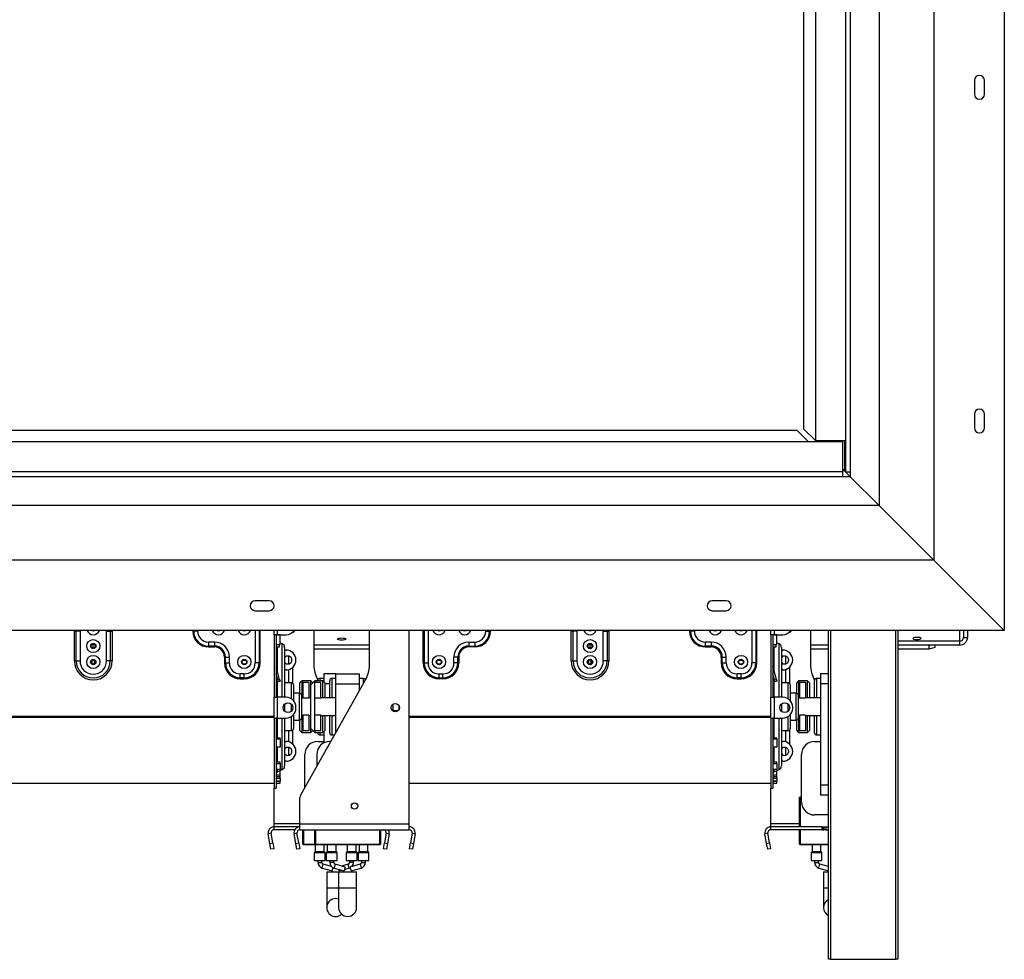
# Model space of a CAD drawing. Units: millimetres. Extents: x 71 to 3887, y 35 to 3094.
# Drawn here: x 1513 to 1926, y 1664 to 2059 of the extents above; entities that cross this region are included whole.
import ezdxf

# ---------------------------------------------------------------- set-up
doc = ezdxf.new("R2010")
doc.units = ezdxf.units.MM
doc.header["$LTSCALE"] = 15

msp = doc.modelspace()

# ---------------------------------------------------------------- linework, layer by layer
at = {"color": 7, "linetype": 'Continuous', "lineweight": 25}
for p, q in [((1926.24, 2398.09), (1926.24, 1802.26)), ((1896.66, 2368.51), (1896.66, 1831.84)), ((1873.74, 2345.59), (1873.74, 1854.76)), ((1861.66, 2333.51), (1861.66, 1866.84)), ((1859.57, 2331.43), (1859.57, 1868.93)), ((1861.66, 2331.43), (1861.66, 1868.93)), ((1847.07, 2318.51), (1847.07, 1881.84)), ((1842.18, 1886.84), (1842.18, 2313.51)), ((1913.74, 2033.09), (1913.74, 2027.26)), ((1917.91, 2027.26), (1917.91, 2033.09)), ((1913.74, 1893.09), (1913.74, 1887.26)), ((1917.91, 1887.26), (1917.91, 1893.09)), ((624.16, 1886.32), (1839.16, 1886.32)), ((1839.16, 1886.32), (1844.05, 1881.43)), ((1847.07, 1881.95), (1842.18, 1886.84)), ((1858.32, 1881.43), (604.99, 1881.43)), ((1859.57, 1881.84), (1847.07, 1881.84)), ((1847.59, 1881.43), (1847.18, 1881.84)), ((1850.61, 1881.43), (1850.61, 1881.84)), ((1857.91, 1881.43), (1857.91, 1881.84)), ((1858.32, 1881.43), (1858.32, 1868.93)), ((1859.17, 1881.84), (1859.17, 1869.33)), ((1861.66, 1866.84), (601.66, 1866.84)), ((1858.32, 1868.93), (604.99, 1868.93)), ((1858.32, 1866.84), (604.99, 1866.84)), ((1858.32, 1870.18), (1859.17, 1869.33)), ((1859.17, 1869.33), (1858.32, 1869.33)), ((1858.32, 1868.93), (1858.32, 1866.84)), ((1859.17, 1869.33), (1861.66, 1866.84)), ((1859.57, 1868.93), (1861.66, 1868.93)), ((1861.66, 1866.84), (1873.74, 1854.76)), ((1873.74, 1854.76), (589.57, 1854.76)), ((1873.74, 1854.76), (1896.66, 1831.84)), ((1896.66, 1831.84), (566.66, 1831.84)), ((1896.66, 1831.84), (1926.24, 1802.26)), ((1617.91, 1814.76), (1612.07, 1814.76)), ((1809.57, 1814.76), (1803.74, 1814.76)), ((1612.07, 1810.59), (1617.91, 1810.59)), ((1803.74, 1810.59), (1809.57, 1810.59)), ((1926.24, 1802.26), (537.07, 1802.26)), ((1536.24, 1789.51), (1536.24, 1802.01)), ((1537.03, 1802.01), (1536.24, 1802.01)), ((1537.03, 1789.51), (1537.03, 1802.01)), ((1538.6, 1802.01), (1537.03, 1802.01)), ((1538.6, 1802.01), (1538.6, 1789.51)), ((1549.72, 1789.51), (1549.72, 1802.01)), ((1549.72, 1802.01), (1551.29, 1802.01)), ((1551.29, 1802.01), (1551.29, 1789.51)), ((1551.29, 1802.01), (1552.07, 1802.01)), ((1552.07, 1802.01), (1552.07, 1789.51)), ((1586.27, 1802.01), (1585.86, 1802.01)), ((1587.91, 1802.01), (1586.27, 1802.01)), ((1619.99, 1800.55), (1619.99, 1802.26)), ((1619.99, 1800.55), (1619.99, 1774.3)), ((1620.82, 1800.55), (1619.99, 1800.55)), ((1620.82, 1800.55), (1620.82, 1774.3)), ((1621.49, 1800.55), (1620.82, 1800.55)), ((1622.49, 1800.47), (1620.82, 1800.47)), ((1621.49, 1800.55), (1624.99, 1800.55)), ((1622.07, 1800.47), (1622.07, 1800.55)), ((1622.49, 1796.38), (1622.49, 1800.47)), ((1636.66, 1802.26), (1636.66, 1787.79)), ((1659.99, 1787.79), (1659.99, 1802.26)), ((1676.66, 1721.18), (1676.66, 1802.26)), ((1708.74, 1802.01), (1710.37, 1802.01)), ((1710.37, 1802.01), (1710.37, 1802.26)), ((1710.37, 1802.01), (1710.78, 1802.01)), ((1710.78, 1802.26), (1710.78, 1802.01)), ((1744.57, 1789.51), (1744.57, 1802.01)), ((1745.36, 1802.01), (1744.57, 1802.01)), ((1745.36, 1789.51), (1745.36, 1802.01)), ((1746.93, 1802.01), (1745.36, 1802.01)), ((1746.93, 1802.01), (1746.93, 1789.51)), ((1758.05, 1789.51), (1758.05, 1802.01)), ((1758.05, 1802.01), (1759.62, 1802.01)), ((1759.62, 1802.01), (1759.62, 1789.51)), ((1759.62, 1802.01), (1760.41, 1802.01)), ((1760.41, 1802.01), (1760.41, 1789.51)), ((1794.61, 1802.01), (1794.2, 1802.01)), ((1796.24, 1802.01), (1794.61, 1802.01)), ((1828.32, 1800.55), (1828.32, 1802.26)), ((1828.32, 1800.55), (1828.32, 1774.3)), ((1829.16, 1800.55), (1828.32, 1800.55)), ((1829.16, 1800.55), (1829.16, 1774.3)), ((1829.82, 1800.55), (1829.16, 1800.55)), ((1830.82, 1800.47), (1829.16, 1800.47)), ((1829.82, 1800.55), (1833.32, 1800.55)), ((1830.41, 1800.47), (1830.41, 1800.55)), ((1830.82, 1796.38), (1830.82, 1800.47)), ((1844.99, 1802.26), (1844.99, 1787.79)), ((1852.45, 1664.34), (1852.45, 1802.26)), ((1881.62, 1802.26), (1881.62, 1664.34)), ((1909.16, 1802.26), (1909.16, 1799.4)), ((1910.82, 1802.26), (1910.82, 1799.4)), ((1594.99, 1797.43), (1592.49, 1797.43)), ((1592.49, 1797.43), (1592.49, 1795.79)), ((1594.99, 1797.43), (1594.99, 1795.79)), ((1620.82, 1796.38), (1622.49, 1796.38)), ((1622.07, 1796.38), (1622.07, 1795.34)), ((1623.44, 1796.74), (1622.49, 1797.18)), ((1701.66, 1797.43), (1701.66, 1795.79)), ((1701.66, 1797.43), (1704.16, 1797.43)), ((1704.16, 1797.43), (1704.16, 1795.79)), ((1803.32, 1797.43), (1800.82, 1797.43)), ((1800.82, 1797.43), (1800.82, 1795.79)), ((1803.32, 1797.43), (1803.32, 1795.79)), ((1829.16, 1796.38), (1830.82, 1796.38)), ((1830.41, 1796.38), (1830.41, 1795.34)), ((1831.78, 1796.74), (1830.82, 1797.18)), ((1907.49, 1797.79), (1881.62, 1797.79)), ((1907.49, 1797.79), (1907.49, 1796.18)), ((1909.16, 1799.4), (1910.82, 1799.4)), ((1545.05, 1796.08), (1543.27, 1796.08)), ((1544.66, 1795.34), (1543.66, 1795.34)), ((1543.66, 1794.96), (1543.66, 1795.34)), ((1544.66, 1794.96), (1544.66, 1795.34)), ((1594.99, 1795.79), (1592.49, 1795.79)), ((1592.49, 1795.79), (1592.49, 1795.38)), ((1592.49, 1795.38), (1594.99, 1795.38)), ((1594.99, 1795.79), (1594.99, 1795.38)), ((1622.07, 1795.34), (1620.82, 1795.34)), ((1624.41, 1795.23), (1624.41, 1774.27)), ((1624.41, 1794.09), (1624.99, 1794.09)), ((1659.99, 1796.08), (1636.66, 1796.08)), ((1659.99, 1794.47), (1636.66, 1794.47)), ((1701.66, 1795.79), (1704.16, 1795.79)), ((1701.66, 1795.79), (1701.66, 1795.38)), ((1704.16, 1795.38), (1701.66, 1795.38)), ((1704.16, 1795.79), (1704.16, 1795.38)), ((1753.38, 1796.08), (1751.6, 1796.08)), ((1752.99, 1795.34), (1751.99, 1795.34)), ((1751.99, 1794.96), (1751.99, 1795.34)), ((1752.99, 1794.96), (1752.99, 1795.34)), ((1803.32, 1795.79), (1800.82, 1795.79)), ((1800.82, 1795.79), (1800.82, 1795.38)), ((1800.82, 1795.38), (1803.32, 1795.38)), ((1803.32, 1795.79), (1803.32, 1795.38)), ((1830.41, 1795.34), (1829.16, 1795.34)), ((1832.74, 1795.23), (1832.74, 1774.27)), ((1832.74, 1794.09), (1833.32, 1794.09)), ((1852.45, 1796.08), (1844.99, 1796.08)), ((1852.45, 1794.47), (1844.99, 1794.47)), ((1907.49, 1796.18), (1881.62, 1796.18)), ((1894.67, 1796.08), (1881.62, 1796.08)), ((1894.67, 1794.47), (1881.62, 1794.47)), ((1894.67, 1796.08), (1895.05, 1796.18)), ((1894.67, 1794.47), (1894.67, 1796.08)), ((1897.17, 1795.12), (1894.67, 1794.47)), ((1897.17, 1796.18), (1897.17, 1795.12)), ((1536.24, 1789.51), (1537.03, 1789.51)), ((1537.03, 1789.51), (1538.6, 1789.51)), ((1543.57, 1789.84), (1543.66, 1789.84)), ((1543.66, 1788.24), (1543.66, 1789.94)), ((1544.66, 1788.24), (1544.66, 1789.94)), ((1544.66, 1789.84), (1544.74, 1789.84)), ((1551.29, 1789.51), (1549.72, 1789.51)), ((1552.07, 1789.51), (1551.29, 1789.51)), ((1599.2, 1791.18), (1599.2, 1788.68)), ((1599.2, 1791.18), (1599.61, 1791.18)), ((1599.2, 1788.68), (1599.61, 1788.68)), ((1599.61, 1791.18), (1601.24, 1791.18)), ((1599.61, 1788.68), (1599.61, 1791.18)), ((1599.61, 1788.68), (1601.24, 1788.68)), ((1601.24, 1788.68), (1601.24, 1791.18)), ((1606.91, 1789.84), (1608.07, 1789.84)), ((1613.71, 1788.68), (1612.07, 1788.68)), ((1614.11, 1788.68), (1613.71, 1788.68)), ((1682.53, 1788.68), (1682.94, 1788.68)), ((1682.94, 1788.68), (1684.57, 1788.68)), ((1688.57, 1789.84), (1689.74, 1789.84)), ((1697.04, 1791.18), (1695.41, 1791.18)), ((1695.41, 1788.68), (1695.41, 1791.18)), ((1697.04, 1788.68), (1695.41, 1788.68)), ((1697.04, 1788.68), (1697.04, 1791.18)), ((1697.45, 1791.18), (1697.04, 1791.18)), ((1697.04, 1789.84), (1697.45, 1789.84)), ((1697.45, 1788.68), (1697.04, 1788.68)), ((1697.45, 1791.18), (1697.45, 1788.68)), ((1744.57, 1789.51), (1745.36, 1789.51)), ((1745.36, 1789.51), (1746.93, 1789.51)), ((1751.91, 1789.84), (1751.99, 1789.84)), ((1751.99, 1788.24), (1751.99, 1789.94)), ((1752.99, 1788.24), (1752.99, 1789.94)), ((1752.99, 1789.84), (1753.07, 1789.84)), ((1759.62, 1789.51), (1758.05, 1789.51)), ((1760.41, 1789.51), (1759.62, 1789.51)), ((1807.53, 1791.18), (1807.53, 1788.68)), ((1807.53, 1791.18), (1807.94, 1791.18)), ((1807.53, 1788.68), (1807.94, 1788.68)), ((1807.94, 1788.68), (1807.94, 1791.18)), ((1807.94, 1791.18), (1809.57, 1791.18)), ((1807.94, 1788.68), (1809.57, 1788.68)), ((1809.57, 1788.68), (1809.57, 1791.18)), ((1815.24, 1789.84), (1816.41, 1789.84)), ((1822.04, 1788.68), (1820.41, 1788.68)), ((1822.45, 1788.68), (1822.04, 1788.68)), ((1605.82, 1782.46), (1605.82, 1784.09)), ((1607.49, 1784.09), (1605.82, 1784.09)), ((1607.49, 1782.46), (1607.49, 1784.09)), ((1620.85, 1787.25), (1620.82, 1787.25)), ((1621.5, 1781.59), (1620.82, 1784.12)), ((1622.3, 1781.81), (1620.85, 1787.25)), ((1624.99, 1785.76), (1624.41, 1785.76)), ((1627.91, 1780.1), (1627.91, 1786.95)), ((1640.82, 1784.09), (1640.82, 1780.76)), ((1645.82, 1784.09), (1640.82, 1784.09)), ((1645.82, 1779.93), (1645.82, 1784.09)), ((1645.82, 1784.09), (1655.82, 1784.09)), ((1655.82, 1779.93), (1655.82, 1784.09)), ((1689.16, 1782.46), (1689.16, 1784.09)), ((1689.16, 1784.09), (1690.82, 1784.09)), ((1690.82, 1782.46), (1690.82, 1784.09)), ((1814.16, 1782.46), (1814.16, 1784.09)), ((1815.82, 1784.09), (1814.16, 1784.09)), ((1815.82, 1782.46), (1815.82, 1784.09)), ((1829.18, 1787.25), (1829.16, 1787.25)), ((1829.83, 1781.59), (1829.16, 1784.12)), ((1830.64, 1781.81), (1829.18, 1787.25)), ((1833.32, 1785.76), (1832.74, 1785.76)), ((1836.24, 1780.1), (1836.24, 1786.95)), ((1849.16, 1784.09), (1849.16, 1779.93)), ((1852.45, 1784.09), (1849.16, 1784.09)), ((1607.49, 1782.46), (1605.82, 1782.46)), ((1605.82, 1782.05), (1605.82, 1782.46)), ((1605.82, 1782.05), (1607.49, 1782.05)), ((1607.49, 1782.05), (1607.49, 1782.46)), ((1621.5, 1781.59), (1622.3, 1781.81)), ((1621.71, 1780.79), (1621.5, 1781.59)), ((1622.52, 1781), (1621.71, 1780.79)), ((1622.3, 1781.81), (1622.52, 1781)), ((1627.32, 1780.34), (1624.41, 1780.34)), ((1631.66, 1781.18), (1630.82, 1780.34)), ((1630.82, 1775.95), (1630.82, 1780.34)), ((1631.15, 1733.41), (1658.37, 1781.65)), ((1635.41, 1781.18), (1631.66, 1781.18)), ((1631.66, 1781.18), (1631.66, 1774.09)), ((1632.07, 1780.5), (1632.07, 1773.86)), ((1634.57, 1780.5), (1632.07, 1780.5)), ((1634.57, 1780.5), (1634.57, 1773.86)), ((1637.07, 1781.18), (1635.41, 1779.51)), ((1636.24, 1780.34), (1635.41, 1781.18)), ((1635.41, 1779.51), (1635.41, 1781.18)), ((1640.41, 1781.18), (1637.07, 1781.18)), ((1637.07, 1781.18), (1637.07, 1780.5)), ((1637.07, 1773.86), (1637.07, 1780.5)), ((1639.57, 1780.5), (1637.07, 1780.5)), ((1638.27, 1781.65), (1638.34, 1781.53)), ((1638.32, 1781.18), (1638.32, 1781.38)), ((1640.82, 1782.22), (1639.16, 1782.22)), ((1639.57, 1773.86), (1639.57, 1780.5)), ((1641.24, 1780.34), (1640.41, 1781.18)), ((1640.41, 1774.09), (1640.41, 1781.18)), ((1641.24, 1780.34), (1641.24, 1774.09)), ((1643.32, 1774.09), (1643.32, 1781.38)), ((1645.82, 1782.22), (1644.16, 1782.22)), ((1645.82, 1779.93), (1655.82, 1779.93)), ((1645.82, 1759.41), (1645.82, 1779.93)), ((1657.49, 1782.22), (1655.82, 1782.22)), ((1655.82, 1777.13), (1655.82, 1779.93)), ((1689.16, 1782.46), (1690.82, 1782.46)), ((1689.16, 1782.05), (1689.16, 1782.46)), ((1690.82, 1782.05), (1689.16, 1782.05)), ((1690.82, 1782.05), (1690.82, 1782.46)), ((1815.82, 1782.46), (1814.16, 1782.46)), ((1814.16, 1782.05), (1814.16, 1782.46)), ((1814.16, 1782.05), (1815.82, 1782.05)), ((1815.82, 1782.05), (1815.82, 1782.46)), ((1829.83, 1781.59), (1830.64, 1781.81)), ((1830.05, 1780.79), (1829.83, 1781.59)), ((1830.85, 1781), (1830.05, 1780.79)), ((1830.64, 1781.81), (1830.85, 1781)), ((1835.66, 1780.34), (1832.74, 1780.34)), ((1839.99, 1781.18), (1839.16, 1780.34)), ((1839.16, 1775.95), (1839.16, 1780.34)), ((1843.74, 1781.18), (1839.99, 1781.18)), ((1839.99, 1781.18), (1839.99, 1774.09)), ((1840.41, 1780.5), (1840.41, 1773.86)), ((1842.91, 1780.5), (1840.41, 1780.5)), ((1842.91, 1780.5), (1842.91, 1773.86)), ((1844.57, 1780.34), (1843.74, 1781.18)), ((1843.74, 1774.09), (1843.74, 1781.18)), ((1844.57, 1780.34), (1844.57, 1774.09)), ((1846.6, 1781.65), (1846.67, 1781.53)), ((1846.66, 1774.09), (1846.66, 1781.38)), ((1849.16, 1782.22), (1847.49, 1782.22)), ((1849.16, 1779.93), (1849.16, 1737.43)), ((1628.16, 1779.51), (1628.16, 1772.84)), ((1630.66, 1775.97), (1628.16, 1775.97)), ((1635.41, 1761.18), (1635.41, 1779.51)), ((1836.49, 1779.51), (1836.49, 1772.84)), ((1838.99, 1775.97), (1836.49, 1775.97)), ((1619.99, 1765.55), (1619.99, 1774.3)), ((1619.99, 1774.3), (1620.82, 1774.3)), ((1620.82, 1774.3), (1621.49, 1774.3)), ((1621.49, 1765.55), (1621.49, 1774.3)), ((1624.99, 1774.3), (1621.49, 1774.3)), ((1631.49, 1775.13), (1631.49, 1770.34)), ((1632.07, 1774.09), (1631.49, 1774.09)), ((1634.57, 1773.86), (1632.07, 1773.86)), ((1635.41, 1774.09), (1634.57, 1774.09)), ((1637.07, 1766.83), (1637.07, 1773.86)), ((1639.57, 1773.86), (1637.07, 1773.86)), ((1645.82, 1774.09), (1639.57, 1774.09)), ((1828.32, 1774.3), (1829.16, 1774.3)), ((1828.32, 1765.55), (1828.32, 1774.3)), ((1829.16, 1774.3), (1829.82, 1774.3)), ((1829.82, 1765.55), (1829.82, 1774.3)), ((1833.32, 1774.3), (1829.82, 1774.3)), ((1839.82, 1775.13), (1839.82, 1770.34)), ((1840.41, 1774.09), (1839.82, 1774.09)), ((1842.91, 1773.86), (1840.41, 1773.86)), ((1849.16, 1774.09), (1842.91, 1774.09)), ((1624.41, 1771.45), (1624.41, 1770.34)), ((1624.41, 1770.34), (1624.41, 1768.4)), ((1629.16, 1769.72), (1629.16, 1770.13)), ((1631.49, 1770.34), (1631.49, 1765.55)), ((1669.74, 1771.3), (1669.74, 1768.55)), ((1669.74, 1768.68), (1672.05, 1768.68)), ((1672.24, 1770.95), (1672.24, 1768.9)), ((1832.74, 1771.45), (1832.74, 1770.34)), ((1832.74, 1770.34), (1832.74, 1768.4)), ((1837.49, 1769.72), (1837.49, 1770.13)), ((1839.82, 1770.34), (1839.82, 1765.55)), ((1619.99, 1766.17), (1468.32, 1766.17)), ((1619.99, 1765.82), (1468.32, 1765.82)), ((1619.99, 1765.55), (1619.99, 1736.18)), ((1619.99, 1765.55), (1620.82, 1765.55)), ((1621.49, 1765.55), (1620.82, 1765.55)), ((1620.82, 1765.55), (1620.82, 1736.18)), ((1621.49, 1765.55), (1624.99, 1765.55)), ((1624.41, 1765.55), (1624.41, 1745.46)), ((1628.16, 1767.01), (1628.16, 1761.18)), ((1628.16, 1764.72), (1630.66, 1764.72)), ((1630.82, 1760.34), (1630.82, 1764.73)), ((1631.49, 1766.59), (1632.07, 1766.59)), ((1631.66, 1766.59), (1631.66, 1759.51)), ((1634.57, 1766.83), (1632.07, 1766.83)), ((1632.07, 1766.83), (1632.07, 1760.18)), ((1634.57, 1766.83), (1634.57, 1760.18)), ((1634.57, 1766.59), (1635.41, 1766.59)), ((1637.07, 1760.18), (1637.07, 1766.83)), ((1639.57, 1766.83), (1637.07, 1766.83)), ((1639.57, 1760.18), (1639.57, 1766.83)), ((1639.57, 1766.59), (1645.82, 1766.59)), ((1640.41, 1759.51), (1640.41, 1766.59)), ((1641.24, 1766.59), (1641.24, 1760.34)), ((1643.32, 1759.3), (1643.32, 1766.59)), ((1828.32, 1766.17), (1676.66, 1766.17)), ((1828.32, 1765.82), (1676.66, 1765.82)), ((1828.32, 1765.55), (1828.32, 1736.18)), ((1828.32, 1765.55), (1829.16, 1765.55)), ((1829.82, 1765.55), (1829.16, 1765.55)), ((1829.16, 1765.55), (1829.16, 1736.18)), ((1829.82, 1765.55), (1833.32, 1765.55)), ((1832.74, 1765.55), (1832.74, 1745.46)), ((1836.49, 1767.01), (1836.49, 1761.18)), ((1836.49, 1764.72), (1838.99, 1764.72)), ((1839.16, 1760.34), (1839.16, 1764.73)), ((1839.82, 1766.59), (1840.41, 1766.59)), ((1839.99, 1766.59), (1839.99, 1759.51)), ((1842.91, 1766.83), (1840.41, 1766.83)), ((1840.41, 1766.83), (1840.41, 1760.18)), ((1842.91, 1766.83), (1842.91, 1760.18)), ((1842.91, 1766.59), (1849.16, 1766.59)), ((1843.74, 1759.51), (1843.74, 1766.59)), ((1844.57, 1766.59), (1844.57, 1760.34)), ((1846.66, 1759.3), (1846.66, 1766.59)), ((1624.41, 1760.34), (1627.32, 1760.34)), ((1627.91, 1754.57), (1627.91, 1760.58)), ((1630.82, 1760.34), (1631.66, 1759.51)), ((1631.66, 1759.51), (1635.41, 1759.51)), ((1634.57, 1760.18), (1632.07, 1760.18)), ((1635.41, 1761.18), (1637.07, 1759.51)), ((1635.41, 1759.51), (1635.41, 1761.18)), ((1635.41, 1759.51), (1636.24, 1760.34)), ((1639.57, 1760.18), (1637.07, 1760.18)), ((1637.07, 1760.18), (1637.07, 1759.51)), ((1637.07, 1759.51), (1640.41, 1759.51)), ((1638.32, 1759.3), (1638.32, 1759.51)), ((1640.41, 1759.51), (1641.24, 1760.34)), ((1640.82, 1759.93), (1640.82, 1755.15)), ((1832.74, 1760.34), (1835.66, 1760.34)), ((1836.24, 1754.57), (1836.24, 1760.58)), ((1839.16, 1760.34), (1839.99, 1759.51)), ((1839.99, 1759.51), (1843.74, 1759.51)), ((1842.91, 1760.18), (1840.41, 1760.18)), ((1843.74, 1759.51), (1844.57, 1760.34)), ((1620.82, 1757.22), (1622.49, 1757.22)), ((1620.82, 1756.82), (1622.49, 1756.82)), ((1622.49, 1756.82), (1622.49, 1757.22)), ((1622.49, 1756.82), (1622.49, 1753.33)), ((1624.41, 1755.76), (1624.99, 1755.76)), ((1638.32, 1755.76), (1640.82, 1755.76)), ((1639.16, 1758.47), (1640.82, 1758.47)), ((1643.76, 1755.76), (1643.32, 1755.76)), ((1644.16, 1758.47), (1645.29, 1758.47)), ((1829.16, 1757.22), (1830.82, 1757.22)), ((1829.16, 1756.82), (1830.82, 1756.82)), ((1830.82, 1756.82), (1830.82, 1757.22)), ((1830.82, 1756.82), (1830.82, 1753.33)), ((1832.74, 1755.76), (1833.32, 1755.76)), ((1846.66, 1755.76), (1849.16, 1755.76)), ((1847.49, 1758.47), (1849.16, 1758.47)), ((1622.49, 1753.33), (1620.82, 1753.33)), ((1830.82, 1753.33), (1829.16, 1753.33)), ((1620.82, 1747.14), (1622.49, 1747.14)), ((1622.49, 1746.49), (1622.49, 1747.14)), ((1624.99, 1747.43), (1624.41, 1747.43)), ((1632.91, 1736.53), (1632.91, 1750.34)), ((1637.91, 1750.34), (1637.91, 1745.39)), ((1829.16, 1747.14), (1830.82, 1747.14)), ((1830.82, 1746.49), (1830.82, 1747.14)), ((1833.32, 1747.43), (1832.74, 1747.43)), ((1841.24, 1730.34), (1841.24, 1750.34)), ((1620.82, 1746.49), (1622.49, 1746.49)), ((1622.49, 1744.05), (1620.82, 1744.05)), ((1621.3, 1742.95), (1623.44, 1743.95)), ((1622.49, 1743.46), (1622.4, 1743.46)), ((1622.49, 1746.49), (1622.49, 1744.05)), ((1622.49, 1741.72), (1622.49, 1743.46)), ((1829.16, 1746.49), (1830.82, 1746.49)), ((1830.82, 1744.05), (1829.16, 1744.05)), ((1829.64, 1742.95), (1831.78, 1743.95)), ((1830.82, 1743.46), (1830.73, 1743.46)), ((1830.82, 1746.49), (1830.82, 1744.05)), ((1830.82, 1741.72), (1830.82, 1743.46)), ((1620.82, 1741.72), (1622.49, 1741.72)), ((1620.82, 1741.08), (1622.49, 1741.08)), ((1620.82, 1740.3), (1622.49, 1740.3)), ((1622.49, 1739.15), (1620.82, 1739.15)), ((1620.82, 1739.12), (1622.49, 1739.12)), ((1622.49, 1741.08), (1622.49, 1741.72)), ((1622.49, 1740.3), (1622.49, 1741.08)), ((1622.49, 1740.3), (1622.49, 1739.15)), ((1622.49, 1739.12), (1622.49, 1739.15)), ((1622.49, 1738.28), (1622.49, 1739.12)), ((1829.16, 1741.72), (1830.82, 1741.72)), ((1829.16, 1741.08), (1830.82, 1741.08)), ((1829.16, 1740.3), (1830.82, 1740.3)), ((1830.82, 1739.15), (1829.16, 1739.15)), ((1829.16, 1739.12), (1830.82, 1739.12)), ((1830.82, 1741.08), (1830.82, 1741.72)), ((1830.82, 1740.3), (1830.82, 1741.08)), ((1830.82, 1740.3), (1830.82, 1739.15)), ((1830.82, 1739.12), (1830.82, 1739.15)), ((1830.82, 1738.28), (1830.82, 1739.12)), ((1468.32, 1738.26), (1619.99, 1738.26)), ((1619.99, 1736.18), (1620.82, 1736.18)), ((1619.99, 1721.18), (1619.99, 1736.18)), ((1620.82, 1738.28), (1622.49, 1738.28)), ((1676.66, 1738.26), (1828.32, 1738.26)), ((1828.32, 1736.18), (1829.16, 1736.18)), ((1828.32, 1721.18), (1828.32, 1736.18)), ((1829.16, 1738.28), (1830.82, 1738.28)), ((1849.16, 1737.43), (1849.16, 1733.26)), ((1630.82, 1721.18), (1630.82, 1732.19)), ((1840.41, 1719.93), (1840.41, 1732.18)), ((1840.66, 1732.43), (1841.24, 1732.43)), ((1840.66, 1732.43), (1840.66, 1732.18)), ((1841.24, 1732.18), (1840.66, 1732.18)), ((1840.66, 1732.18), (1840.66, 1719.93)), ((1852.45, 1733.26), (1849.16, 1733.26)), ((1840.66, 1722.43), (1840.41, 1722.43)), ((1852.45, 1724.93), (1846.66, 1724.93)), ((1619.99, 1719.93), (1619.99, 1721.18)), ((1630.82, 1719.93), (1619.99, 1719.93)), ((1619.99, 1718.68), (1619.99, 1719.93)), ((1628.66, 1718.68), (1619.99, 1718.68)), ((1630.82, 1721.18), (1676.66, 1721.18)), ((1630.82, 1718.68), (1630.82, 1721.18)), ((1630.82, 1718.68), (1676.66, 1718.68)), ((1632.07, 1712.68), (1632.07, 1718.68)), ((1632.32, 1718.68), (1632.32, 1712.68)), ((1637.07, 1712.68), (1637.07, 1718.68)), ((1637.32, 1718.68), (1637.32, 1712.68)), ((1664.57, 1718.68), (1664.57, 1712.68)), ((1676.66, 1718.68), (1676.66, 1721.18)), ((1828.32, 1719.93), (1828.32, 1721.18)), ((1849.68, 1719.93), (1828.32, 1719.93)), ((1828.32, 1718.68), (1828.32, 1719.93)), ((1849.68, 1718.68), (1828.32, 1718.68)), ((1840.41, 1712.68), (1840.41, 1718.68)), ((1840.66, 1718.68), (1840.66, 1712.68)), ((1849.68, 1719.93), (1849.68, 1718.68)), ((1849.68, 1719.93), (1850.04, 1719.93)), ((1850.04, 1718.68), (1849.68, 1718.68)), ((1850.04, 1719.93), (1850.66, 1719.93)), ((1850.04, 1719.93), (1850.04, 1718.68)), ((1850.04, 1718.68), (1850.66, 1718.68)), ((1850.66, 1719.93), (1851.42, 1719.93)), ((1850.66, 1718.68), (1850.66, 1719.93)), ((1851.42, 1718.68), (1850.66, 1718.68)), ((1851.42, 1719.93), (1852.45, 1719.93)), ((1851.42, 1719.93), (1851.42, 1718.68)), ((1851.42, 1718.68), (1852.45, 1718.68)), ((1618.76, 1717.21), (1617.53, 1716.99)), ((1618.24, 1712.95), (1617.53, 1716.99)), ((1619.47, 1713.17), (1618.76, 1717.21)), ((1629.59, 1717.21), (1628.36, 1716.99)), ((1629.07, 1712.95), (1628.36, 1716.99)), ((1630.3, 1713.17), (1629.59, 1717.21)), ((1667.05, 1717.21), (1666.34, 1713.17)), ((1667.05, 1717.21), (1668.28, 1716.99)), ((1668.28, 1716.99), (1667.57, 1712.95)), ((1677.89, 1717.21), (1677.17, 1713.17)), ((1677.89, 1717.21), (1679.12, 1716.99)), ((1679.12, 1716.99), (1678.41, 1712.95)), ((1827.09, 1717.21), (1825.86, 1716.99)), ((1826.57, 1712.95), (1825.86, 1716.99)), ((1827.8, 1713.17), (1827.09, 1717.21)), ((1618.24, 1712.95), (1619.47, 1713.17)), ((1618.67, 1710.49), (1618.24, 1712.95)), ((1619.91, 1710.7), (1618.67, 1710.49)), ((1619.47, 1713.17), (1619.91, 1710.7)), ((1629.07, 1712.95), (1630.3, 1713.17)), ((1629.51, 1710.49), (1629.07, 1712.95)), ((1630.74, 1710.7), (1629.51, 1710.49)), ((1630.3, 1713.17), (1630.74, 1710.7)), ((1632.32, 1712.68), (1632.07, 1712.68)), ((1632.32, 1712.43), (1632.32, 1712.68)), ((1637.32, 1712.43), (1632.32, 1712.43)), ((1637.28, 1712.43), (1637.28, 1709.58)), ((1637.32, 1712.68), (1664.32, 1712.68)), ((1637.32, 1712.68), (1637.32, 1712.43)), ((1664.32, 1712.43), (1637.32, 1712.43)), ((1641.03, 1709.58), (1641.03, 1712.43)), ((1642.28, 1712.43), (1642.28, 1709.58)), ((1646.03, 1709.58), (1646.03, 1712.43)), ((1650.61, 1712.43), (1650.61, 1709.58)), ((1654.36, 1709.58), (1654.36, 1712.43)), ((1655.61, 1712.43), (1655.61, 1709.58)), ((1659.36, 1709.58), (1659.36, 1712.43)), ((1664.32, 1712.68), (1664.32, 1712.43)), ((1664.32, 1712.68), (1664.57, 1712.68)), ((1665.91, 1710.7), (1666.34, 1713.17)), ((1667.14, 1710.49), (1665.91, 1710.7)), ((1666.34, 1713.17), (1667.57, 1712.95)), ((1667.57, 1712.95), (1667.14, 1710.49)), ((1676.74, 1710.7), (1677.17, 1713.17)), ((1677.97, 1710.49), (1676.74, 1710.7)), ((1677.17, 1713.17), (1678.41, 1712.95)), ((1678.41, 1712.95), (1677.97, 1710.49)), ((1826.57, 1712.95), (1827.8, 1713.17)), ((1827.01, 1710.49), (1826.57, 1712.95)), ((1828.24, 1710.7), (1827.01, 1710.49)), ((1827.8, 1713.17), (1828.24, 1710.7)), ((1840.66, 1712.68), (1840.41, 1712.68)), ((1840.66, 1712.43), (1840.66, 1712.68)), ((1852.45, 1712.43), (1840.66, 1712.43)), ((1845.61, 1712.43), (1845.61, 1709.58)), ((1849.36, 1709.58), (1849.36, 1712.43)), ((1636.86, 1709.02), (1636.86, 1705.76)), ((1636.86, 1705.76), (1641.45, 1705.76)), ((1637.23, 1709.46), (1636.91, 1709.14)), ((1638.32, 1705.76), (1638.32, 1705.02)), ((1639.99, 1705.02), (1639.99, 1705.76)), ((1641.4, 1709.14), (1641.08, 1709.46)), ((1641.45, 1705.76), (1641.45, 1709.02)), ((1641.86, 1709.02), (1641.86, 1705.76)), ((1641.86, 1705.76), (1644.16, 1705.76)), ((1642.23, 1709.46), (1641.91, 1709.14)), ((1643.32, 1705.76), (1643.32, 1705.02)), ((1644.16, 1705.76), (1646.45, 1705.76)), ((1644.99, 1705.02), (1644.99, 1705.76)), ((1646.4, 1709.14), (1646.08, 1709.46)), ((1646.45, 1705.76), (1646.45, 1709.02)), ((1650.2, 1709.02), (1650.2, 1705.76)), ((1650.2, 1705.76), (1654.78, 1705.76)), ((1650.57, 1709.46), (1650.25, 1709.14)), ((1651.66, 1705.76), (1651.66, 1705.02)), ((1653.32, 1705.02), (1653.32, 1705.76)), ((1654.73, 1709.14), (1654.41, 1709.46)), ((1654.78, 1705.76), (1654.78, 1709.02)), ((1655.2, 1709.02), (1655.2, 1705.76)), ((1655.2, 1705.76), (1657.49, 1705.76)), ((1655.57, 1709.46), (1655.25, 1709.14)), ((1656.66, 1705.76), (1656.66, 1705.02)), ((1657.49, 1705.76), (1659.78, 1705.76)), ((1658.32, 1705.02), (1658.32, 1705.76)), ((1659.73, 1709.14), (1659.41, 1709.46)), ((1659.78, 1705.76), (1659.78, 1709.02)), ((1845.2, 1709.02), (1845.2, 1705.76)), ((1845.2, 1705.76), (1849.78, 1705.76)), ((1845.57, 1709.46), (1845.25, 1709.14)), ((1846.66, 1705.76), (1846.66, 1705.02)), ((1848.32, 1705.02), (1848.32, 1705.76)), ((1849.73, 1709.14), (1849.41, 1709.46)), ((1849.78, 1705.76), (1849.78, 1709.02)), ((1640.16, 1702.61), (1644.38, 1701.44)), ((1644.04, 1703.26), (1640.6, 1704.21)), ((1644.38, 1701.44), (1644.74, 1702.76)), ((1645.16, 1702.61), (1649.38, 1701.44)), ((1649.82, 1703.04), (1645.6, 1704.21)), ((1647.27, 1701.44), (1647.09, 1702.07)), ((1647.27, 1701.44), (1648.32, 1701.73)), ((1651.05, 1704.21), (1648.32, 1703.46)), ((1649.82, 1703.04), (1649.38, 1701.44)), ((1649.55, 1702.07), (1651.49, 1702.61)), ((1656.05, 1704.21), (1651.82, 1703.04)), ((1651.82, 1703.04), (1652.27, 1701.44)), ((1652.27, 1701.44), (1656.49, 1702.61)), ((1848.49, 1702.61), (1852.45, 1701.51)), ((1852.45, 1703.24), (1848.93, 1704.21)), ((1642.07, 1701.05), (1642.07, 1694.38)), ((1642.07, 1701.05), (1647.07, 1701.05)), ((1647.07, 1701.05), (1647.07, 1694.38)), ((1647.07, 1701.05), (1654.57, 1701.05)), ((1654.57, 1694.38), (1654.57, 1701.05)), ((1850.41, 1701.05), (1850.41, 1694.38)), ((1850.41, 1701.05), (1852.45, 1701.05)), ((1642.07, 1694.38), (1642.07, 1686.05)), ((1647.07, 1694.38), (1647.07, 1686.05)), ((1654.57, 1686.05), (1654.57, 1694.38)), ((1850.41, 1694.38), (1850.41, 1686.05)), ((1853.29, 1664.34), (1852.45, 1664.34)), ((1853.29, 1664.34), (1880.79, 1664.34)), ((1881.62, 1664.34), (1880.79, 1664.34))]:
    msp.add_line(p, q, dxfattribs=at)
at = {"color": 8, "linetype": 'Continuous', "lineweight": 25}
for p, q in [((1536.24, 1802.01), (1536.24, 1802.26)), ((1537.03, 1802.01), (1537.03, 1802.26)), ((1538.6, 1802.26), (1538.6, 1802.01)), ((1549.72, 1802.01), (1549.71, 1802.26)), ((1551.28, 1802.26), (1551.29, 1802.01)), ((1552.07, 1802.26), (1552.07, 1802.01)), ((1585.86, 1802.26), (1585.86, 1802.01)), ((1586.27, 1802.01), (1586.27, 1802.26)), ((1587.91, 1802.01), (1587.91, 1802.26)), ((1612.07, 1802.26), (1612.07, 1788.68)), ((1613.71, 1802.26), (1613.71, 1788.68)), ((1614.11, 1788.68), (1614.11, 1802.26)), ((1621.49, 1800.55), (1621.49, 1802.26)), ((1682.53, 1788.68), (1682.53, 1802.26)), ((1682.94, 1802.26), (1682.94, 1788.68)), ((1684.57, 1802.26), (1684.57, 1788.68)), ((1708.74, 1802.01), (1708.74, 1802.26)), ((1744.57, 1802.01), (1744.58, 1802.26)), ((1745.36, 1802.01), (1745.36, 1802.26)), ((1746.94, 1802.26), (1746.93, 1802.01)), ((1758.05, 1802.01), (1758.04, 1802.26)), ((1759.62, 1802.26), (1759.62, 1802.01)), ((1760.4, 1802.26), (1760.41, 1802.01)), ((1794.2, 1802.26), (1794.2, 1802.01)), ((1794.61, 1802.01), (1794.61, 1802.26)), ((1796.24, 1802.01), (1796.24, 1802.26)), ((1820.41, 1802.26), (1820.41, 1788.68)), ((1822.04, 1802.26), (1822.04, 1788.68)), ((1822.45, 1788.68), (1822.45, 1802.26)), ((1829.82, 1800.55), (1829.82, 1802.26)), ((1853.29, 1802.26), (1853.29, 1664.34)), ((1880.79, 1664.34), (1880.79, 1802.26)), ((1907.49, 1802.26), (1907.49, 1797.79)), ((1623.44, 1774.3), (1623.44, 1796.74)), ((1831.78, 1774.3), (1831.78, 1796.74)), ((1621.3, 1795.34), (1621.3, 1785.54)), ((1829.64, 1795.34), (1829.64, 1785.54)), ((1626.24, 1788.31), (1626.24, 1791.54)), ((1834.57, 1788.31), (1834.57, 1791.54)), ((1626.24, 1780.34), (1626.24, 1785.95)), ((1834.57, 1780.34), (1834.57, 1785.95)), ((1621.3, 1782.32), (1621.3, 1774.3)), ((1627.32, 1773.59), (1627.32, 1780.34)), ((1639.16, 1782.22), (1639.16, 1781.18)), ((1643.32, 1779.93), (1641.24, 1779.93)), ((1644.16, 1782.22), (1644.16, 1774.09)), ((1657.49, 1780.08), (1657.49, 1782.22)), ((1829.64, 1782.32), (1829.64, 1774.3)), ((1835.66, 1773.59), (1835.66, 1780.34)), ((1847.49, 1782.22), (1847.49, 1774.09)), ((1852.45, 1779.93), (1849.16, 1779.93)), ((1630.66, 1770.34), (1630.66, 1775.97)), ((1838.99, 1770.34), (1838.99, 1775.97)), ((1627.32, 1770.34), (1627.32, 1771.37)), ((1627.32, 1768.48), (1627.32, 1770.34)), ((1630.66, 1764.72), (1630.66, 1770.34)), ((1835.66, 1770.34), (1835.66, 1771.37)), ((1835.66, 1768.48), (1835.66, 1770.34)), ((1838.99, 1764.72), (1838.99, 1770.34)), ((1621.3, 1765.55), (1621.3, 1757.22)), ((1623.44, 1743.95), (1623.44, 1765.55)), ((1627.32, 1760.34), (1627.32, 1766.27)), ((1644.16, 1766.59), (1644.16, 1758.47)), ((1829.64, 1765.55), (1829.64, 1757.22)), ((1831.78, 1743.95), (1831.78, 1765.55)), ((1835.66, 1760.34), (1835.66, 1766.27)), ((1847.49, 1766.59), (1847.49, 1758.47)), ((1626.24, 1755.57), (1626.24, 1760.34)), ((1639.16, 1759.51), (1639.16, 1758.47)), ((1834.57, 1755.57), (1834.57, 1760.34)), ((1621.3, 1753.33), (1621.3, 1747.14)), ((1626.24, 1749.98), (1626.24, 1753.21)), ((1829.64, 1753.33), (1829.64, 1747.14)), ((1834.57, 1749.98), (1834.57, 1753.21)), ((1621.3, 1744.05), (1621.3, 1742.95)), ((1829.64, 1744.05), (1829.64, 1742.95)), ((1852.45, 1737.43), (1849.16, 1737.43)), ((1630.82, 1721.18), (1619.99, 1721.18)), ((1664.32, 1712.68), (1664.32, 1718.68)), ((1840.41, 1721.18), (1828.32, 1721.18)), ((1632.32, 1712.68), (1637.32, 1712.68)), ((1840.66, 1712.68), (1852.45, 1712.68)), ((1639.16, 1709.02), (1636.86, 1709.02)), ((1636.91, 1709.14), (1641.4, 1709.14)), ((1639.16, 1709.46), (1637.23, 1709.46)), ((1637.28, 1709.58), (1641.03, 1709.58)), ((1641.08, 1709.46), (1639.16, 1709.46)), ((1641.45, 1709.02), (1639.16, 1709.02)), ((1646.45, 1709.02), (1641.86, 1709.02)), ((1641.91, 1709.14), (1644.16, 1709.14)), ((1646.08, 1709.46), (1642.23, 1709.46)), ((1642.28, 1709.58), (1644.16, 1709.58)), ((1644.16, 1709.58), (1646.03, 1709.58)), ((1644.16, 1709.14), (1646.4, 1709.14)), ((1652.49, 1709.02), (1650.2, 1709.02)), ((1650.25, 1709.14), (1654.73, 1709.14)), ((1652.49, 1709.46), (1650.57, 1709.46)), ((1650.61, 1709.58), (1654.36, 1709.58)), ((1654.41, 1709.46), (1652.49, 1709.46)), ((1654.78, 1709.02), (1652.49, 1709.02)), ((1659.78, 1709.02), (1655.2, 1709.02)), ((1655.25, 1709.14), (1657.49, 1709.14)), ((1659.41, 1709.46), (1655.57, 1709.46)), ((1655.61, 1709.58), (1657.49, 1709.58)), ((1657.49, 1709.58), (1659.36, 1709.58)), ((1657.49, 1709.14), (1659.73, 1709.14)), ((1847.49, 1709.02), (1845.2, 1709.02)), ((1845.25, 1709.14), (1849.73, 1709.14)), ((1847.49, 1709.46), (1845.57, 1709.46)), ((1845.61, 1709.58), (1849.36, 1709.58)), ((1849.41, 1709.46), (1847.49, 1709.46)), ((1849.78, 1709.02), (1847.49, 1709.02)), ((1638.32, 1705.02), (1639.99, 1705.02)), ((1640.16, 1702.61), (1640.6, 1704.21)), ((1644.99, 1705.02), (1643.32, 1705.02)), ((1645.6, 1704.21), (1645.16, 1702.61)), ((1651.49, 1702.61), (1651.05, 1704.21)), ((1653.32, 1705.02), (1651.66, 1705.02)), ((1656.05, 1704.21), (1656.49, 1702.61)), ((1656.66, 1705.02), (1658.32, 1705.02)), ((1846.66, 1705.02), (1848.32, 1705.02)), ((1848.49, 1702.61), (1848.93, 1704.21)), ((1642.07, 1694.38), (1647.07, 1694.38)), ((1647.07, 1694.38), (1654.57, 1694.38)), ((1850.41, 1694.38), (1852.45, 1694.38))]:
    msp.add_line(p, q, dxfattribs=at)
at = {"color": 7, "linetype": 'Continuous', "lineweight": 25, "flags": 128}
for points in [[(1648.32, 1799.16), (1648.99, 1799.13), (1649.56, 1799.03), (1649.94, 1798.89), (1650.07, 1798.71), (1649.94, 1798.54), (1649.56, 1798.39), (1648.99, 1798.29), (1648.32, 1798.26), (1647.65, 1798.29), (1647.09, 1798.39), (1646.71, 1798.54), (1646.57, 1798.71), (1646.71, 1798.89), (1647.09, 1799.03), (1647.65, 1799.13), (1648.32, 1799.16)], [(1889.57, 1799.43), (1888.9, 1799.39), (1888.34, 1799.3), (1887.96, 1799.15), (1887.82, 1798.98), (1887.96, 1798.8), (1888.34, 1798.65), (1888.9, 1798.56), (1889.57, 1798.52), (1890.24, 1798.56), (1890.81, 1798.65), (1891.19, 1798.8), (1891.32, 1798.98), (1891.19, 1799.15), (1890.81, 1799.3), (1890.24, 1799.39), (1889.57, 1799.43)], [(1651.49, 1702.61), (1651.87, 1702.75), (1651.9, 1702.76)]]:
    msp.add_lwpolyline(points, dxfattribs=at)
at = {"color": 7, "linetype": 'Continuous', "lineweight": 25}
for centre, radius in [((1544.16, 1795.76), 2.76), ((1544.16, 1795.76), 1.13), ((1544.16, 1795.76), 0.988), ((1544.16, 1795.76), 0.946), ((1752.49, 1795.76), 2.76), ((1752.49, 1795.76), 1.13), ((1752.49, 1795.76), 0.988), ((1752.49, 1795.76), 0.946), ((1544.16, 1789.09), 2.76), ((1544.16, 1789.09), 1.13), ((1544.16, 1789.09), 0.987), ((1544.16, 1789.09), 0.946), ((1607.49, 1789.09), 2.76), ((1607.49, 1789.09), 1.13), ((1607.49, 1789.09), 0.987), ((1607.49, 1789.09), 0.946), ((1689.16, 1789.09), 2.76), ((1689.16, 1789.09), 1.13), ((1689.16, 1789.09), 0.988), ((1689.16, 1789.09), 0.946), ((1752.49, 1789.09), 2.76), ((1752.49, 1789.09), 1.13), ((1752.49, 1789.09), 0.988), ((1752.49, 1789.09), 0.946), ((1815.82, 1789.09), 2.76), ((1815.82, 1789.09), 1.13), ((1815.82, 1789.09), 0.987), ((1815.82, 1789.09), 0.946), ((1625.82, 1769.93), 2.08), ((1670.82, 1769.93), 1.75), ((1834.16, 1769.93), 2.08), ((1653.74, 1728.68), 1.33)]:
    msp.add_circle(centre, radius, dxfattribs=at)
for centre, radius, start, end in [((1915.82, 2033.09), 2.08, 0, 180), ((1915.82, 2027.26), 2.08, 180, 0), ((1915.82, 1893.09), 2.08, 0, 180), ((1915.82, 1887.26), 2.08, 180, 0), ((1612.07, 1812.68), 2.08, 90, 270), ((1617.91, 1812.68), 2.08, 270, 90), ((1803.74, 1812.68), 2.08, 90, 270), ((1809.57, 1812.68), 2.08, 270, 90), ((1592.49, 1802.01), 6.62, 180, 270), ((1592.49, 1802.01), 6.22, 180, 270), ((1592.49, 1802.01), 4.58, 180, 270), ((1624.99, 1804.72), 4.17, 270, 323.843), ((1626.66, 1803.68), 2.5, 285.5205, 325.4819), ((1704.16, 1802.01), 4.58, 270, 0), ((1704.16, 1802.01), 6.22, 270, 0), ((1704.16, 1802.01), 6.62, 270, 0), ((1800.82, 1802.01), 6.62, 180, 270), ((1800.82, 1802.01), 6.22, 180, 270), ((1800.82, 1802.01), 4.58, 180, 270), ((1833.32, 1804.72), 4.17, 270, 323.843), ((1834.99, 1803.68), 2.5, 285.5205, 325.4819), ((1594.99, 1791.18), 6.25, 360, 90), ((1622.74, 1795.23), 1.67, 0, 65.0561), ((1701.66, 1791.18), 6.25, 90, 180), ((1803.32, 1791.18), 6.25, 360, 90), ((1831.07, 1795.23), 1.67, 0, 65.0561), ((1907.55, 1799.46), 3.28, 269.0242, 358.9898), ((1907.52, 1799.43), 1.64, 269.0242, 358.9898), ((1594.99, 1791.18), 4.62, 0, 90), ((1594.99, 1791.18), 4.21, 0, 90), ((1624.99, 1789.93), 4.17, 0, 90), ((1701.66, 1791.18), 4.62, 90, 180), ((1701.66, 1791.18), 4.21, 90, 180), ((1803.32, 1791.18), 4.62, 0, 90), ((1803.32, 1791.18), 4.21, 0, 90), ((1833.32, 1789.93), 4.17, 0, 90), ((1544.16, 1789.51), 7.92, 180, 0), ((1544.16, 1789.51), 7.13, 180, 0), ((1544.16, 1789.51), 5.56, 180, 0), ((1605.82, 1788.68), 6.62, 180, 270), ((1605.82, 1788.68), 6.22, 180, 270), ((1605.82, 1788.68), 4.58, 180, 270), ((1607.49, 1788.68), 6.22, 270, 0), ((1607.49, 1788.68), 4.58, 270, 0), ((1607.49, 1788.68), 6.62, 270, 0), ((1625.82, 1789.93), 1.67, 0, 148.2117), ((1625.82, 1789.93), 1.67, 211.7883, 0), ((1624.99, 1789.93), 4.17, 270, 0), ((1689.16, 1788.68), 6.62, 180, 270), ((1689.16, 1788.68), 6.22, 180, 270), ((1689.16, 1788.68), 4.58, 180, 270), ((1690.82, 1788.68), 4.58, 270, 0), ((1690.82, 1788.68), 6.22, 270, 0), ((1690.82, 1788.68), 6.62, 270, 0), ((1752.49, 1789.51), 7.92, 180, 0), ((1752.49, 1789.51), 7.13, 180, 0), ((1752.49, 1789.51), 5.56, 180, 0), ((1814.16, 1788.68), 6.62, 180, 270), ((1814.16, 1788.68), 6.22, 180, 270), ((1814.16, 1788.68), 4.58, 180, 270), ((1815.82, 1788.68), 6.22, 270, 0), ((1815.82, 1788.68), 4.58, 270, 0), ((1815.82, 1788.68), 6.62, 270, 0), ((1834.16, 1789.93), 1.67, 0, 148.2117), ((1834.16, 1789.93), 1.67, 211.7883, 0), ((1833.32, 1789.93), 4.17, 270, 0), ((1621.49, 1787.43), 0.667, 180, 195), ((1649.16, 1787.79), 12.5, 180, 209.4454), ((1647.49, 1787.79), 12.5, 330.5546, 0), ((1829.82, 1787.43), 0.667, 180, 195), ((1857.49, 1787.79), 12.5, 180, 209.4454), ((1627.32, 1779.51), 0.833, 0, 90), ((1639.16, 1781.38), 0.833, 90, 180), ((1644.16, 1781.38), 0.833, 90, 180), ((1657.49, 1781.38), 0.833, 10.2909, 90), ((1835.66, 1779.51), 0.833, 0, 90), ((1847.49, 1781.38), 0.833, 90, 180), ((1630.66, 1775.13), 0.833, 0, 90), ((1838.99, 1775.13), 0.833, 0, 90), ((1624.99, 1770.13), 4.17, 0, 90), ((1833.32, 1770.13), 4.17, 0, 90), ((1624.99, 1769.72), 4.17, 270, 0), ((1833.32, 1769.72), 4.17, 270, 0), ((1630.66, 1765.55), 0.833, 270, 360), ((1838.99, 1765.55), 0.833, 270, 360), ((1627.32, 1761.18), 0.833, 270, 360), ((1639.16, 1759.3), 0.833, 180, 270), ((1644.16, 1759.3), 0.833, 180, 270), ((1835.66, 1761.18), 0.833, 270, 360), ((1847.49, 1759.3), 0.833, 180, 270), ((1624.99, 1751.59), 4.17, 0, 90), ((1638.32, 1750.34), 5.42, 90, 180), ((1643.32, 1750.34), 5.42, 90, 180), ((1833.32, 1751.59), 4.17, 0, 90), ((1846.66, 1750.34), 5.42, 90, 180), ((1625.82, 1751.59), 1.67, 0, 148.2117), ((1625.82, 1751.59), 1.67, 211.7883, 0), ((1624.99, 1751.59), 4.17, 270, 0), ((1834.16, 1751.59), 1.67, 0, 148.2117), ((1834.16, 1751.59), 1.67, 211.7883, 0), ((1833.32, 1751.59), 4.17, 270, 0), ((1621.66, 1742.2), 0.833, 114.9439, 180), ((1622.74, 1745.46), 1.67, 294.9439, 360), ((1829.99, 1742.2), 0.833, 114.9439, 180), ((1831.07, 1745.46), 1.67, 294.9439, 360), ((1633.32, 1732.19), 2.5, 150.5546, 180), ((1840.66, 1732.18), 0.25, 90, 180), ((1846.66, 1730.34), 5.42, 180, 270), ((1619.99, 1717.43), 2.5, 90, 190), ((1619.99, 1717.43), 1.25, 90, 190), ((1630.82, 1717.43), 2.5, 90, 190), ((1630.82, 1717.43), 1.25, 90, 190), ((1665.82, 1717.43), 1.25, 350, 90), ((1665.82, 1717.43), 2.5, 350, 30), ((1676.66, 1717.43), 2.5, 350, 90), ((1676.66, 1717.43), 1.25, 350, 90), ((1828.32, 1717.43), 2.5, 90, 190), ((1828.32, 1717.43), 1.25, 90, 190), ((1840.66, 1721.01), 0.25, 180, 270), ((1632.32, 1712.68), 0.25, 180, 270), ((1637.32, 1712.68), 0.25, 180, 270), ((1664.32, 1712.68), 0.25, 270, 0), ((1840.66, 1712.68), 0.25, 180, 270), ((1637.03, 1709.02), 0.167, 135, 180), ((1637.11, 1709.58), 0.167, 315, 0), ((1641.2, 1709.58), 0.167, 180, 225), ((1641.28, 1709.02), 0.167, 0, 45), ((1642.03, 1709.02), 0.167, 135, 180), ((1642.11, 1709.58), 0.167, 315, 0), ((1646.2, 1709.58), 0.167, 180, 225), ((1646.28, 1709.02), 0.167, 0, 45), ((1650.36, 1709.02), 0.167, 135, 180), ((1650.45, 1709.58), 0.167, 315, 0), ((1654.53, 1709.58), 0.167, 180, 225), ((1654.61, 1709.02), 0.167, 0, 45), ((1655.36, 1709.02), 0.167, 135, 180), ((1655.45, 1709.58), 0.167, 315, 0), ((1659.53, 1709.58), 0.167, 180, 225), ((1659.61, 1709.02), 0.167, 0, 45), ((1845.36, 1709.02), 0.167, 135, 180), ((1845.45, 1709.58), 0.167, 315, 0), ((1849.53, 1709.58), 0.167, 180, 225), ((1849.61, 1709.02), 0.167, 0, 45), ((1640.82, 1705.02), 2.5, 180, 254.532), ((1640.82, 1705.02), 0.833, 180, 254.532), ((1645.82, 1705.02), 2.5, 180, 254.532), ((1645.82, 1705.02), 0.833, 180, 254.532), ((1650.82, 1705.02), 0.833, 285.468, 0), ((1650.82, 1705.02), 2.5, 315.3868, 0), ((1655.82, 1705.02), 0.833, 285.468, 0), ((1655.82, 1705.02), 2.5, 285.468, 0), ((1849.16, 1705.02), 2.5, 180, 254.532), ((1849.16, 1705.02), 0.833, 180, 254.532), ((1645.82, 1686.05), 3.75, 70.5288, 311.8103), ((1854.16, 1686.05), 3.75, 116.9875, 243.0125), ((1650.82, 1686.05), 3.75, 180, 0)]:
    msp.add_arc(centre, radius, start, end, dxfattribs=at)
at = {"color": 8, "linetype": 'Continuous', "lineweight": 25}
for centre, radius, start, end in [((1544.16, 1803.26), 2.76, 201.2475, 338.7525), ((1544.16, 1803.26), 1.13, 242.4629, 297.5371), ((1596.66, 1803.26), 2.76, 201.2475, 338.7525), ((1596.66, 1803.26), 1.13, 242.4629, 297.5371), ((1607.49, 1803.26), 2.76, 201.2475, 338.7525), ((1607.49, 1803.26), 1.13, 242.4629, 297.5371), ((1689.16, 1803.26), 2.76, 201.2475, 338.7525), ((1689.16, 1803.26), 1.13, 242.4629, 297.5371), ((1699.99, 1803.26), 2.76, 201.2475, 338.7525), ((1699.99, 1803.26), 1.13, 242.4629, 297.5371), ((1752.49, 1803.26), 2.76, 201.2475, 338.7525), ((1752.49, 1803.26), 1.13, 242.4629, 297.5371), ((1804.99, 1803.26), 2.76, 201.2475, 338.7525), ((1804.99, 1803.26), 1.13, 242.4629, 297.5371), ((1815.82, 1803.26), 2.76, 201.2475, 338.7525), ((1815.82, 1803.26), 1.13, 242.4629, 297.5371)]:
    msp.add_arc(centre, radius, start, end, dxfattribs=at)

doc.saveas('drawing.dxf')
